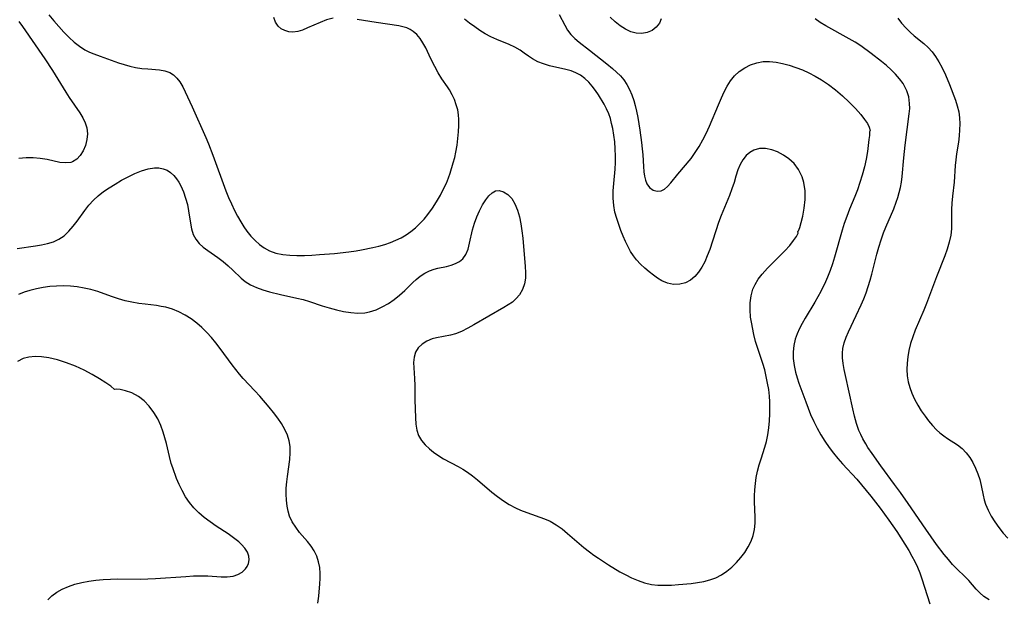
# Model space of a CAD drawing. Extents: x 1581100 to 1589302, y 2846625 to 2854827.
# Drawn here: x 1583032 to 1583282, y 2849327 to 2849474 of the extents above; entities that cross this region are included whole.
import ezdxf

# ---------------------------------------------------------------- set-up
doc = ezdxf.new("R2010")
doc.units = 0

msp = doc.modelspace()

# ---------------------------------------------------------------- linework, layer by layer
at = {"layer": 'WIL_049_Contours', "color": 0}
for points in [[(1583031.57, 2849473.81, 166), (1583032.53, 2849472.5, 166), (1583038.23, 2849464.31, 166), (1583040.16, 2849461.36, 166), (1583043.52, 2849455.84, 166), (1583044.38, 2849454.51, 166), (1583047.08, 2849450.61, 166), (1583047.85, 2849449.33, 166), (1583048.47, 2849448.06, 166), (1583048.88, 2849446.77, 166), (1583049.03, 2849445.26, 166), (1583048.89, 2849443.76, 166), (1583048.51, 2849442.3, 166), (1583047.95, 2849440.94, 166), (1583047.22, 2849439.73, 166), (1583046.32, 2849438.75, 166), (1583045.26, 2849438.09, 166), (1583044.85, 2849437.95, 166), (1583043.51, 2849437.82, 166), (1583042.03, 2849437.98, 166), (1583038.78, 2849438.69, 166), (1583037.04, 2849438.98, 166), (1583035.25, 2849439.12, 166), (1583033.44, 2849439.1, 166), (1583031.6, 2849438.96, 166)], [(1583039.23, 2849475.46, 168), (1583040.48, 2849473.97, 168), (1583041.75, 2849472.51, 168), (1583043.05, 2849471.1, 168), (1583044.38, 2849469.76, 168), (1583045.67, 2849468.57, 168), (1583047.01, 2849467.5, 168), (1583048.42, 2849466.6, 168), (1583049.54, 2849466.04, 168), (1583050.71, 2849465.56, 168), (1583052.28, 2849464.96, 168), (1583056.95, 2849463.33, 168), (1583058.4, 2849462.87, 168), (1583059.86, 2849462.46, 168), (1583061.31, 2849462.13, 168), (1583062.87, 2849461.89, 168), (1583064.41, 2849461.73, 168), (1583067.38, 2849461.49, 168), (1583068.74, 2849461.26, 168), (1583069.97, 2849460.83, 168), (1583070.95, 2849460.21, 168), (1583071.8, 2849459.41, 168), (1583072.54, 2849458.45, 168), (1583073.28, 2849457.16, 168), (1583075.67, 2849452.07, 168), (1583079.13, 2849444.28, 168), (1583079.82, 2849442.66, 168), (1583080.96, 2849439.82, 168), (1583084.29, 2849430.77, 168), (1583084.96, 2849429.07, 168), (1583085.67, 2849427.41, 168), (1583086.43, 2849425.77, 168), (1583087.21, 2849424.28, 168), (1583088.04, 2849422.83, 168), (1583088.82, 2849421.61, 168), (1583089.64, 2849420.45, 168), (1583090.63, 2849419.24, 168), (1583091.7, 2849418.12, 168), (1583092.83, 2849417.1, 168), (1583094.05, 2849416.22, 168), (1583095.34, 2849415.51, 168), (1583097.02, 2849414.9, 168), (1583098.74, 2849414.54, 168), (1583100.52, 2849414.36, 168), (1583102.36, 2849414.3, 168), (1583104.24, 2849414.32, 168), (1583106.16, 2849414.39, 168), (1583108.1, 2849414.51, 168), (1583111.89, 2849414.82, 168), (1583115.57, 2849415.23, 168), (1583117.39, 2849415.49, 168), (1583118.82, 2849415.73, 168), (1583121.64, 2849416.3, 168), (1583123.18, 2849416.67, 168), (1583124.69, 2849417.1, 168), (1583126.17, 2849417.61, 168), (1583127.53, 2849418.17, 168), (1583128.85, 2849418.82, 168), (1583130.12, 2849419.55, 168), (1583131.33, 2849420.38, 168), (1583132.52, 2849421.35, 168), (1583133.65, 2849422.41, 168), (1583134.71, 2849423.55, 168), (1583135.7, 2849424.75, 168), (1583136.84, 2849426.33, 168), (1583137.89, 2849427.98, 168), (1583138.87, 2849429.67, 168), (1583139.76, 2849431.41, 168), (1583140.37, 2849432.7, 168), (1583140.91, 2849434.02, 168), (1583141.35, 2849435.27, 168), (1583142.14, 2849437.88, 168), (1583142.49, 2849439.23, 168), (1583142.79, 2849440.59, 168), (1583143.1, 2849442.33, 168), (1583143.32, 2849444.06, 168), (1583143.46, 2849445.75, 168), (1583143.54, 2849447.37, 168), (1583143.54, 2849448.91, 168), (1583143.47, 2849450.1, 168), (1583143.25, 2849451.37, 168), (1583142.89, 2849452.65, 168), (1583142.41, 2849453.93, 168), (1583141.82, 2849455.19, 168), (1583141.13, 2849456.41, 168), (1583140.63, 2849457.19, 168), (1583139.21, 2849459.25, 168), (1583138.27, 2849460.76, 168), (1583137.4, 2849462.32, 168), (1583136.4, 2849464.28, 168), (1583135.12, 2849467.09, 168), (1583134.42, 2849468.4, 168), (1583133.68, 2849469.5, 168), (1583132.85, 2849470.47, 168), (1583131.92, 2849471.29, 168), (1583131.14, 2849471.8, 168), (1583130.31, 2849472.19, 168), (1583129.32, 2849472.48, 168), (1583128.28, 2849472.66, 168), (1583122.52, 2849473.54, 168), (1583117.71, 2849474.35, 168)], [(1583111.57, 2849474.64, 168), (1583109.88, 2849474.21, 168), (1583108.24, 2849473.59, 168), (1583105.07, 2849472.15, 168), (1583103.79, 2849471.64, 168), (1583102.55, 2849471.27, 168), (1583101.34, 2849471.11, 168), (1583100.27, 2849471.19, 168), (1583099.27, 2849471.48, 168), (1583098.36, 2849471.96, 168), (1583097.59, 2849472.61, 168), (1583096.88, 2849473.62, 168), (1583096.45, 2849474.8, 168)], [(1583229.84, 2849420.37, 166), (1583229.98, 2849420.59, 166), (1583230.29, 2849421.39, 166), (1583230.68, 2849422.66, 166), (1583231.09, 2849424.3, 166), (1583231.45, 2849426.3, 166), (1583231.66, 2849428.49, 166), (1583231.66, 2849430.72, 166), (1583231.35, 2849432.89, 166), (1583230.93, 2849434.3, 166), (1583230.01, 2849436.18, 166), (1583228.84, 2849437.7, 166), (1583227.53, 2849438.85, 166), (1583226.12, 2849439.82, 166), (1583224.66, 2849440.62, 166), (1583223.16, 2849441.19, 166), (1583221.57, 2849441.5, 166), (1583220.04, 2849441.48, 166), (1583218.61, 2849441.1, 166), (1583217.59, 2849440.51, 166), (1583216.68, 2849439.7, 166), (1583215.82, 2849438.63, 166), (1583215.1, 2849437.41, 166), (1583214.53, 2849436.07, 166), (1583214.03, 2849434.5, 166), (1583213.57, 2849432.86, 166), (1583213.03, 2849431.24, 166), (1583212.4, 2849429.58, 166), (1583210.33, 2849424.47, 166), (1583209.66, 2849422.72, 166), (1583207.39, 2849415.84, 166), (1583206.76, 2849414.19, 166), (1583206.1, 2849412.7, 166), (1583205.35, 2849411.3, 166), (1583204.52, 2849410.03, 166), (1583203.58, 2849408.93, 166), (1583202.46, 2849407.98, 166), (1583201.21, 2849407.31, 166), (1583199.74, 2849406.96, 166), (1583198.21, 2849406.95, 166), (1583196.68, 2849407.24, 166), (1583195.22, 2849407.83, 166), (1583194.13, 2849408.5, 166), (1583193.06, 2849409.28, 166), (1583191.95, 2849410.16, 166), (1583190.84, 2849411.1, 166), (1583189.76, 2849412.12, 166), (1583188.75, 2849413.22, 166), (1583187.97, 2849414.24, 166), (1583187.26, 2849415.33, 166), (1583186.62, 2849416.46, 166), (1583185.96, 2849417.82, 166), (1583185.36, 2849419.22, 166), (1583184.81, 2849420.63, 166), (1583183.75, 2849423.7, 166), (1583183.28, 2849425.35, 166), (1583182.96, 2849427.01, 166), (1583182.82, 2849428.85, 166), (1583182.85, 2849430.72, 166), (1583182.97, 2849432.6, 166), (1583183.29, 2849436.23, 166), (1583183.39, 2849437.94, 166), (1583183.43, 2849439.57, 166), (1583183.36, 2849441.38, 166), (1583183.2, 2849443.17, 166), (1583182.98, 2849444.9, 166), (1583182.69, 2849446.61, 166), (1583182.43, 2849447.87, 166), (1583182.12, 2849449.11, 166), (1583181.72, 2849450.3, 166), (1583181.16, 2849451.57, 166), (1583180.5, 2849452.8, 166), (1583179.07, 2849455.15, 166), (1583178.31, 2849456.27, 166), (1583177.5, 2849457.35, 166), (1583176.64, 2849458.35, 166), (1583175.62, 2849459.3, 166), (1583174.52, 2849460.12, 166), (1583173.33, 2849460.78, 166), (1583172.09, 2849461.27, 166), (1583170.79, 2849461.63, 166), (1583166.6, 2849462.56, 166), (1583165.11, 2849463, 166), (1583163.65, 2849463.57, 166), (1583162.31, 2849464.28, 166), (1583161.24, 2849465.01, 166), (1583160.2, 2849465.79, 166), (1583159.13, 2849466.53, 166), (1583157.78, 2849467.26, 166), (1583156.33, 2849467.92, 166), (1583153.22, 2849469.2, 166), (1583151.65, 2849469.92, 166), (1583150.27, 2849470.67, 166), (1583148.92, 2849471.5, 166), (1583147.59, 2849472.41, 166), (1583146.28, 2849473.38, 166), (1583145.01, 2849474.4, 166)], [(1583169.05, 2849475.58, 164), (1583170.49, 2849472.86, 164), (1583171.21, 2849471.63, 164), (1583172.04, 2849470.52, 164), (1583173.05, 2849469.52, 164), (1583174.19, 2849468.58, 164), (1583176.76, 2849466.53, 164), (1583181.2, 2849463.07, 164), (1583182.65, 2849461.87, 164), (1583183.68, 2849460.95, 164), (1583184.65, 2849459.98, 164), (1583185.53, 2849458.95, 164), (1583186.31, 2849457.78, 164), (1583186.98, 2849456.52, 164), (1583187.56, 2849455.16, 164), (1583188.06, 2849453.73, 164), (1583188.45, 2849452.4, 164), (1583188.78, 2849451.04, 164), (1583189.1, 2849449.38, 164), (1583189.6, 2849446.14, 164), (1583190.03, 2849443.02, 164), (1583190.2, 2849441.45, 164), (1583190.33, 2849439.9, 164), (1583190.5, 2849436.92, 164), (1583190.61, 2849435.53, 164), (1583190.76, 2849434.43, 164), (1583191.01, 2849433.43, 164), (1583191.37, 2849432.55, 164), (1583192.1, 2849431.59, 164), (1583193.02, 2849430.94, 164), (1583194.04, 2849430.64, 164), (1583195.06, 2849430.74, 164), (1583195.88, 2849431.17, 164), (1583196.68, 2849431.87, 164), (1583197.48, 2849432.75, 164), (1583199.31, 2849435, 164), (1583202.66, 2849439, 164), (1583203.72, 2849440.47, 164), (1583204.71, 2849442.04, 164), (1583205.63, 2849443.67, 164), (1583206.49, 2849445.35, 164), (1583207.32, 2849447.15, 164), (1583209.59, 2849452.64, 164), (1583210.36, 2849454.42, 164), (1583211.07, 2849455.94, 164), (1583211.84, 2849457.39, 164), (1583212.7, 2849458.74, 164), (1583213.67, 2849459.95, 164), (1583214.91, 2849461.08, 164), (1583216.29, 2849462.01, 164), (1583217.78, 2849462.74, 164), (1583219.36, 2849463.28, 164), (1583221, 2849463.59, 164), (1583222.6, 2849463.63, 164), (1583224.26, 2849463.47, 164), (1583225.93, 2849463.14, 164), (1583227.61, 2849462.68, 164), (1583229.3, 2849462.12, 164), (1583230.97, 2849461.47, 164), (1583232.62, 2849460.73, 164), (1583234.25, 2849459.91, 164), (1583235.86, 2849458.98, 164), (1583237.57, 2849457.82, 164), (1583239.36, 2849456.44, 164), (1583241.15, 2849454.91, 164), (1583242.88, 2849453.31, 164), (1583244.47, 2849451.69, 164), (1583245.86, 2849450.12, 164), (1583246.8, 2849448.91, 164), (1583247.51, 2849447.82, 164), (1583247.96, 2849446.89, 164), (1583248.17, 2849446.07, 164), (1583248.05, 2849445.74, 164)], [(1583195.01, 2849474.47, 162), (1583194.58, 2849473.35, 162), (1583193.78, 2849472.33, 162), (1583192.71, 2849471.55, 162), (1583191.46, 2849471.02, 162), (1583190.09, 2849470.75, 162), (1583188.68, 2849470.8, 162), (1583187.3, 2849471.18, 162), (1583185.94, 2849471.85, 162), (1583184.61, 2849472.72, 162), (1583183.32, 2849473.76, 162), (1583182.09, 2849474.94, 162)], [(1583278.47, 2849326.71, 162), (1583277.17, 2849327.56, 162), (1583276.15, 2849328.46, 162), (1583275.21, 2849329.47, 162), (1583273.33, 2849331.6, 162), (1583272.36, 2849332.58, 162), (1583270.3, 2849334.57, 162), (1583269.2, 2849335.73, 162), (1583268.13, 2849336.96, 162), (1583267.08, 2849338.26, 162), (1583265.13, 2849340.83, 162), (1583262.41, 2849344.66, 162), (1583257.9, 2849351.23, 162), (1583255.93, 2849354.02, 162), (1583254.44, 2849356.08, 162), (1583250.96, 2849360.77, 162), (1583248.71, 2849363.9, 162), (1583247.64, 2849365.49, 162), (1583247.08, 2849366.39, 162), (1583246.33, 2849367.7, 162), (1583245.82, 2849368.73, 162), (1583245.36, 2849369.78, 162), (1583244.73, 2849371.57, 162), (1583244.21, 2849373.41, 162), (1583243.76, 2849375.28, 162), (1583241.91, 2849383.75, 162), (1583241.61, 2849385.29, 162), (1583241.37, 2849386.8, 162), (1583241.21, 2849388.28, 162), (1583241.17, 2849389.49, 162), (1583241.26, 2849390.67, 162), (1583241.57, 2849392.12, 162), (1583242.07, 2849393.55, 162), (1583242.66, 2849394.91, 162), (1583244.68, 2849399, 162), (1583245.95, 2849401.74, 162), (1583246.58, 2849403.27, 162), (1583247.16, 2849404.82, 162), (1583247.69, 2849406.4, 162), (1583248.17, 2849407.98, 162), (1583248.61, 2849409.58, 162), (1583249.89, 2849414.63, 162), (1583250.41, 2849416.45, 162), (1583250.98, 2849418.26, 162), (1583251.62, 2849420.05, 162), (1583252.2, 2849421.5, 162), (1583254.2, 2849426.2, 162), (1583254.83, 2849427.84, 162), (1583255.25, 2849429.07, 162), (1583255.62, 2849430.31, 162), (1583255.92, 2849431.56, 162), (1583256.15, 2849432.98, 162), (1583256.32, 2849434.41, 162), (1583256.77, 2849439.09, 162), (1583257.12, 2849442.35, 162), (1583258.16, 2849450.3, 162), (1583258.27, 2849451.65, 162), (1583258.26, 2849452.98, 162), (1583258.02, 2849454.61, 162), (1583257.53, 2849456.18, 162), (1583257.29, 2849456.72, 162), (1583256.57, 2849458.01, 162), (1583255.69, 2849459.23, 162), (1583254.68, 2849460.4, 162), (1583253.56, 2849461.51, 162), (1583252.36, 2849462.57, 162), (1583251.11, 2849463.61, 162), (1583248.5, 2849465.63, 162), (1583245.8, 2849467.61, 162), (1583244.4, 2849468.54, 162), (1583242.91, 2849469.43, 162), (1583236.89, 2849472.71, 162), (1583235.49, 2849473.57, 162), (1583234.19, 2849474.5, 162)], [(1583255.22, 2849474.62, 160), (1583256.15, 2849473.4, 160), (1583257.33, 2849472.1, 160), (1583258.36, 2849471.1, 160), (1583259.44, 2849470.16, 160), (1583261.83, 2849468.22, 160), (1583262.96, 2849467.19, 160), (1583263.95, 2849466.08, 160), (1583264.85, 2849464.86, 160), (1583265.67, 2849463.56, 160), (1583266.42, 2849462.2, 160), (1583267.39, 2849460.22, 160), (1583268.4, 2849457.79, 160), (1583269.9, 2849453.81, 160), (1583270.38, 2849452.33, 160), (1583270.75, 2849450.84, 160), (1583270.96, 2849449.34, 160), (1583271.02, 2849447.81, 160), (1583270.98, 2849446.26, 160), (1583270.86, 2849444.7, 160), (1583270.67, 2849443.15, 160), (1583270.2, 2849440.12, 160), (1583269.99, 2849438.61, 160), (1583269.86, 2849437.2, 160), (1583269.57, 2849432.98, 160), (1583269.14, 2849429.38, 160), (1583268.97, 2849427.59, 160), (1583268.92, 2849425.97, 160), (1583268.92, 2849422.72, 160), (1583268.87, 2849421.1, 160), (1583268.7, 2849419.49, 160), (1583268.34, 2849417.71, 160), (1583267.82, 2849415.94, 160), (1583267.2, 2849414.18, 160), (1583265.12, 2849408.88, 160), (1583262.55, 2849402.05, 160), (1583261.87, 2849400.38, 160), (1583259.69, 2849395.32, 160), (1583259.04, 2849393.62, 160), (1583258.48, 2849391.9, 160), (1583258.04, 2849390.17, 160), (1583257.76, 2849388.54, 160), (1583257.6, 2849386.91, 160), (1583257.56, 2849385.29, 160), (1583257.66, 2849383.67, 160), (1583257.9, 2849382.16, 160), (1583258.28, 2849380.68, 160), (1583258.78, 2849379.24, 160), (1583259.48, 2849377.71, 160), (1583260.31, 2849376.24, 160), (1583261.21, 2849374.81, 160), (1583262.17, 2849373.42, 160), (1583263.09, 2849372.2, 160), (1583264.05, 2849371.03, 160), (1583265.08, 2849369.95, 160), (1583265.98, 2849369.15, 160), (1583266.92, 2849368.43, 160), (1583267.89, 2849367.75, 160), (1583270.44, 2849366.11, 160), (1583271.61, 2849365.2, 160), (1583272.64, 2849364.13, 160), (1583273.54, 2849362.92, 160), (1583274.34, 2849361.61, 160), (1583275.03, 2849360.23, 160), (1583275.62, 2849358.79, 160), (1583276.11, 2849357.32, 160), (1583276.49, 2849355.83, 160), (1583276.97, 2849353.31, 160), (1583277.24, 2849352.19, 160), (1583277.59, 2849351.08, 160), (1583278.22, 2849349.53, 160), (1583279.01, 2849348.01, 160), (1583279.92, 2849346.52, 160), (1583280.93, 2849345.08, 160), (1583282.05, 2849343.69, 160), (1583283.26, 2849342.37, 160)], [(1583248.05, 2849445.74, 164), (1583248.01, 2849444.81, 164), (1583247.91, 2849443.77, 164), (1583247.5, 2849440.72, 164), (1583247.16, 2849438.83, 164), (1583246.74, 2849436.81, 164), (1583246.21, 2849434.75, 164), (1583245.62, 2849432.85, 164), (1583244.97, 2849431.03, 164), (1583244.29, 2849429.32, 164), (1583242.92, 2849426.06, 164), (1583242.24, 2849424.24, 164), (1583241.61, 2849422.39, 164), (1583241.09, 2849420.7, 164), (1583239.12, 2849413.84, 164), (1583238.59, 2849412.14, 164), (1583238.02, 2849410.46, 164), (1583237.37, 2849408.8, 164), (1583236.84, 2849407.57, 164), (1583235.64, 2849405.17, 164), (1583234.1, 2849402.42, 164), (1583231.65, 2849398.34, 164), (1583230.87, 2849396.98, 164), (1583230.19, 2849395.69, 164), (1583229.6, 2849394.38, 164), (1583229.13, 2849393.05, 164), (1583228.75, 2849391.43, 164), (1583228.59, 2849389.77, 164), (1583228.62, 2849388.06, 164), (1583228.84, 2849386.34, 164), (1583229.21, 2849384.62, 164), (1583229.63, 2849383.21, 164), (1583230.1, 2849381.8, 164), (1583231.81, 2849377.07, 164), (1583232.41, 2849375.43, 164), (1583233.05, 2849373.81, 164), (1583233.84, 2849372.08, 164), (1583234.72, 2849370.38, 164), (1583235.66, 2849368.71, 164), (1583236.68, 2849367.08, 164), (1583237.76, 2849365.49, 164), (1583238.87, 2849364.02, 164), (1583240, 2849362.65, 164), (1583241.18, 2849361.32, 164), (1583244.8, 2849357.37, 164), (1583246.02, 2849355.98, 164), (1583248.42, 2849353.06, 164), (1583250.77, 2849350.01, 164), (1583252.95, 2849347, 164), (1583254.96, 2849344.07, 164), (1583256.02, 2849342.47, 164), (1583258.03, 2849339.25, 164), (1583258.83, 2849337.86, 164), (1583259.58, 2849336.46, 164), (1583260.26, 2849335.05, 164), (1583260.85, 2849333.61, 164), (1583261.39, 2849332.02, 164), (1583263.42, 2849325.69, 164)], [(1583031.17, 2849416.09, 166), (1583035.84, 2849416.79, 166), (1583037.35, 2849417.04, 166), (1583038.91, 2849417.37, 166), (1583040.38, 2849417.8, 166), (1583041.75, 2849418.41, 166), (1583043.08, 2849419.33, 166), (1583044.29, 2849420.46, 166), (1583045.41, 2849421.75, 166), (1583046.4, 2849423.05, 166), (1583048.37, 2849425.75, 166), (1583049.42, 2849427.08, 166), (1583050.55, 2849428.34, 166), (1583051.81, 2849429.49, 166), (1583053.17, 2849430.55, 166), (1583054.6, 2849431.54, 166), (1583056.08, 2849432.47, 166), (1583057.74, 2849433.44, 166), (1583059.43, 2849434.33, 166), (1583061.12, 2849435.13, 166), (1583062.8, 2849435.81, 166), (1583064.47, 2849436.31, 166), (1583066.09, 2849436.57, 166), (1583067.23, 2849436.56, 166), (1583068.32, 2849436.37, 166), (1583069.32, 2849435.99, 166), (1583070.21, 2849435.4, 166), (1583071.02, 2849434.64, 166), (1583071.74, 2849433.75, 166), (1583072.29, 2849432.9, 166), (1583072.79, 2849431.99, 166), (1583073.47, 2849430.48, 166), (1583074.03, 2849428.88, 166), (1583074.47, 2849427.22, 166), (1583074.77, 2849425.64, 166), (1583075.26, 2849422.51, 166), (1583075.56, 2849421.04, 166), (1583075.98, 2849419.66, 166), (1583076.59, 2849418.43, 166), (1583077.46, 2849417.35, 166), (1583078.52, 2849416.4, 166), (1583079.72, 2849415.52, 166), (1583082.26, 2849413.75, 166), (1583083.56, 2849412.73, 166), (1583084.82, 2849411.65, 166), (1583086.03, 2849410.53, 166), (1583088.15, 2849408.51, 166), (1583089.15, 2849407.69, 166), (1583090.52, 2849406.85, 166), (1583092.04, 2849406.16, 166), (1583093.68, 2849405.58, 166), (1583095.4, 2849405.07, 166), (1583098.13, 2849404.39, 166), (1583102.33, 2849403.47, 166), (1583103.94, 2849403.08, 166), (1583105.55, 2849402.59, 166), (1583108.76, 2849401.52, 166), (1583110.58, 2849400.96, 166), (1583112.4, 2849400.46, 166), (1583114.22, 2849400.05, 166), (1583116.04, 2849399.76, 166), (1583117.83, 2849399.63, 166), (1583119.59, 2849399.72, 166), (1583120.85, 2849399.95, 166), (1583122.49, 2849400.49, 166), (1583124.08, 2849401.23, 166), (1583125.61, 2849402.11, 166), (1583127.07, 2849403.12, 166), (1583128.46, 2849404.22, 166), (1583129.8, 2849405.43, 166), (1583131.85, 2849407.46, 166), (1583132.66, 2849408.22, 166), (1583133.72, 2849409.06, 166), (1583134.86, 2849409.78, 166), (1583136.04, 2849410.37, 166), (1583137.26, 2849410.82, 166), (1583138.19, 2849411.06, 166), (1583140.37, 2849411.52, 166), (1583141.58, 2849411.83, 166), (1583142.71, 2849412.22, 166), (1583143.73, 2849412.74, 166), (1583144.58, 2849413.44, 166), (1583145.34, 2849414.55, 166), (1583145.88, 2849415.92, 166), (1583146.29, 2849417.45, 166), (1583147.03, 2849420.79, 166), (1583147.5, 2849422.49, 166), (1583148.1, 2849424.12, 166), (1583148.81, 2849425.68, 166), (1583149.6, 2849427.14, 166), (1583150.43, 2849428.45, 166), (1583151.21, 2849429.47, 166), (1583152.01, 2849430.26, 166), (1583152.88, 2849430.72, 166), (1583153.83, 2849430.79, 166), (1583154.93, 2849430.46, 166), (1583156.02, 2849429.77, 166), (1583157, 2849428.75, 166), (1583157.81, 2849427.42, 166), (1583158.46, 2849425.85, 166), (1583158.96, 2849424.12, 166), (1583159.32, 2849422.38, 166), (1583159.59, 2849420.57, 166), (1583159.8, 2849418.73, 166), (1583160.4, 2849411.53, 166), (1583160.51, 2849410, 166), (1583160.5, 2849408.52, 166), (1583160.27, 2849407.08, 166), (1583159.75, 2849405.63, 166), (1583158.96, 2849404.31, 166), (1583158.13, 2849403.33, 166), (1583157.16, 2849402.46, 166), (1583156.12, 2849401.72, 166), (1583155.01, 2849401.03, 166), (1583147.39, 2849396.66, 166), (1583145.8, 2849395.78, 166), (1583144.26, 2849395, 166), (1583142.72, 2849394.37, 166), (1583141.41, 2849394, 166), (1583137.85, 2849393.34, 166), (1583136.79, 2849393.06, 166), (1583135.43, 2849392.51, 166), (1583134.23, 2849391.75, 166), (1583133.24, 2849390.82, 166), (1583132.52, 2849389.7, 166), (1583132.14, 2849388.44, 166), (1583132.02, 2849387.05, 166), (1583132.07, 2849385.75, 166), (1583132.29, 2849382.98, 166), (1583132.34, 2849381.23, 166), (1583132.32, 2849377.61, 166), (1583132.49, 2849372.98, 166), (1583132.6, 2849371.39, 166), (1583132.85, 2849369.89, 166), (1583133.32, 2849368.49, 166), (1583134.03, 2849367.28, 166), (1583134.97, 2849366.16, 166), (1583136.07, 2849365.12, 166), (1583137.11, 2849364.27, 166), (1583138.22, 2849363.48, 166), (1583139.66, 2849362.59, 166), (1583143.39, 2849360.6, 166), (1583144.57, 2849359.94, 166), (1583145.72, 2849359.21, 166), (1583147.03, 2849358.28, 166), (1583148.29, 2849357.27, 166), (1583151.98, 2849354.11, 166), (1583153.41, 2849352.97, 166), (1583154.88, 2849351.9, 166), (1583156.38, 2849350.94, 166), (1583157.93, 2849350.12, 166), (1583159.25, 2849349.55, 166), (1583160.81, 2849348.95, 166), (1583165.37, 2849347.35, 166), (1583166.81, 2849346.71, 166), (1583168.34, 2849345.81, 166), (1583169.8, 2849344.76, 166), (1583171.23, 2849343.59, 166), (1583175.38, 2849340.03, 166), (1583176.8, 2849338.91, 166), (1583177.92, 2849338.09, 166), (1583179.06, 2849337.31, 166), (1583181.64, 2849335.62, 166), (1583184.54, 2849333.86, 166), (1583186.01, 2849333.04, 166), (1583187.5, 2849332.3, 166), (1583189.15, 2849331.6, 166), (1583190.82, 2849331.03, 166), (1583192.53, 2849330.64, 166), (1583194.22, 2849330.46, 166), (1583195.93, 2849330.42, 166), (1583197.67, 2849330.48, 166), (1583199.41, 2849330.59, 166), (1583202.69, 2849330.89, 166), (1583204.31, 2849331.11, 166), (1583205.9, 2849331.41, 166), (1583207.44, 2849331.8, 166), (1583208.92, 2849332.35, 166), (1583210.37, 2849333.09, 166), (1583211.73, 2849334.01, 166), (1583213, 2849335.05, 166), (1583214.19, 2849336.21, 166), (1583215.29, 2849337.46, 166), (1583216.28, 2849338.78, 166), (1583217.16, 2849340.16, 166), (1583217.89, 2849341.6, 166), (1583218.44, 2849343.11, 166), (1583218.77, 2849344.62, 166), (1583218.93, 2849346.18, 166), (1583218.96, 2849347.76, 166), (1583218.79, 2849351.64, 166), (1583218.78, 2849353.17, 166), (1583218.85, 2849354.72, 166), (1583219, 2849356.26, 166), (1583219.24, 2849357.87, 166), (1583219.57, 2849359.46, 166), (1583219.98, 2849361.04, 166), (1583220.44, 2849362.59, 166), (1583221.42, 2849365.51, 166), (1583221.85, 2849366.98, 166), (1583222.2, 2849368.7, 166), (1583222.44, 2849370.45, 166), (1583222.59, 2849372.23, 166), (1583222.66, 2849374.03, 166), (1583222.67, 2849375.69, 166), (1583222.65, 2849377.09, 166), (1583222.57, 2849378.49, 166), (1583222.39, 2849380.18, 166), (1583222.13, 2849381.85, 166), (1583221.79, 2849383.52, 166), (1583221.39, 2849385.18, 166), (1583220.92, 2849386.82, 166), (1583219.07, 2849392.45, 166), (1583218.61, 2849394.23, 166), (1583217.99, 2849397.33, 166), (1583217.8, 2849398.64, 166), (1583217.67, 2849400.46, 166), (1583217.7, 2849402.26, 166), (1583217.93, 2849404.02, 166), (1583218.38, 2849405.71, 166), (1583218.94, 2849406.94, 166), (1583219.74, 2849408.23, 166), (1583220.74, 2849409.55, 166), (1583222.11, 2849411.09, 166), (1583226.5, 2849415.49, 166), (1583227.74, 2849416.84, 166), (1583228.73, 2849418.08, 166), (1583229.43, 2849419.12, 166), (1583229.85, 2849419.97, 166), (1583229.84, 2849420.37, 166)], [(1583107.7, 2849325.83, 164), (1583107.9, 2849327.67, 164), (1583108.15, 2849330.82, 164), (1583108.23, 2849332.12, 164), (1583108.25, 2849333.41, 164), (1583108.14, 2849334.91, 164), (1583107.87, 2849336.38, 164), (1583107.4, 2849337.84, 164), (1583106.74, 2849339.21, 164), (1583105.95, 2849340.39, 164), (1583105.04, 2849341.51, 164), (1583103.03, 2849343.88, 164), (1583102.03, 2849345.19, 164), (1583101.16, 2849346.57, 164), (1583100.47, 2849348.02, 164), (1583100.09, 2849349.25, 164), (1583099.84, 2849350.54, 164), (1583099.68, 2849352.04, 164), (1583099.62, 2849353.58, 164), (1583099.65, 2849355.15, 164), (1583099.76, 2849356.72, 164), (1583099.91, 2849358.08, 164), (1583100.51, 2849362.44, 164), (1583100.65, 2849364.09, 164), (1583100.62, 2849365.7, 164), (1583100.4, 2849367.15, 164), (1583099.97, 2849368.56, 164), (1583099.29, 2849370.07, 164), (1583098.44, 2849371.52, 164), (1583097.46, 2849372.94, 164), (1583096.4, 2849374.34, 164), (1583095.28, 2849375.71, 164), (1583092.89, 2849378.51, 164), (1583091.62, 2849379.91, 164), (1583088.69, 2849382.97, 164), (1583087.71, 2849384.1, 164), (1583085.86, 2849386.48, 164), (1583082.82, 2849390.61, 164), (1583081.72, 2849392.04, 164), (1583080.58, 2849393.41, 164), (1583079.4, 2849394.73, 164), (1583078.16, 2849395.97, 164), (1583076.85, 2849397.12, 164), (1583075.41, 2849398.19, 164), (1583073.89, 2849399.13, 164), (1583072.32, 2849399.95, 164), (1583070.69, 2849400.62, 164), (1583069.02, 2849401.12, 164), (1583067.81, 2849401.36, 164), (1583066.58, 2849401.54, 164), (1583063.72, 2849401.87, 164), (1583062.1, 2849402.1, 164), (1583060.38, 2849402.41, 164), (1583058.67, 2849402.8, 164), (1583056.98, 2849403.28, 164), (1583055.2, 2849403.88, 164), (1583051.68, 2849405.14, 164), (1583049.9, 2849405.66, 164), (1583048.19, 2849406.02, 164), (1583046.46, 2849406.28, 164), (1583044.7, 2849406.46, 164), (1583042.93, 2849406.54, 164), (1583041.19, 2849406.51, 164), (1583039.47, 2849406.38, 164), (1583037.75, 2849406.16, 164), (1583036.05, 2849405.84, 164), (1583034.37, 2849405.42, 164), (1583032.92, 2849404.94, 164), (1583031.5, 2849404.37, 164)], [(1583055.97, 2849380.23, 162), (1583054.97, 2849381.05, 162), (1583053.72, 2849381.94, 162), (1583052.14, 2849382.95, 162), (1583050.26, 2849384.03, 162), (1583048.19, 2849385.11, 162), (1583045.98, 2849386.14, 162), (1583043.74, 2849387.03, 162), (1583041.4, 2849387.78, 162), (1583039.25, 2849388.29, 162), (1583037.38, 2849388.53, 162), (1583035.73, 2849388.59, 162), (1583034.15, 2849388.47, 162), (1583032.67, 2849388.1, 162), (1583031.23, 2849387.36, 162)], [(1583038.94, 2849326.7, 162), (1583040.02, 2849327.76, 162), (1583041.23, 2849328.69, 162), (1583042.62, 2849329.47, 162), (1583044.19, 2849330.14, 162), (1583045.86, 2849330.67, 162), (1583047.59, 2849331.1, 162), (1583049.37, 2849331.44, 162), (1583051.18, 2849331.7, 162), (1583053.03, 2849331.89, 162), (1583054.88, 2849332, 162), (1583056.77, 2849332.03, 162), (1583062.46, 2849331.99, 162), (1583064.4, 2849332.05, 162), (1583066.35, 2849332.15, 162), (1583074.1, 2849332.69, 162), (1583076.01, 2849332.79, 162), (1583077.89, 2849332.83, 162), (1583079.72, 2849332.8, 162), (1583083.08, 2849332.6, 162), (1583084.64, 2849332.59, 162), (1583086.09, 2849332.76, 162), (1583087.34, 2849333.17, 162), (1583088.41, 2849333.79, 162), (1583089.27, 2849334.6, 162), (1583089.7, 2849335.23, 162), (1583090, 2849335.92, 162), (1583090.2, 2849336.85, 162), (1583090.15, 2849337.79, 162), (1583089.78, 2849338.82, 162), (1583089.13, 2849339.82, 162), (1583088.25, 2849340.79, 162), (1583087.55, 2849341.43, 162), (1583086.24, 2849342.46, 162), (1583084.81, 2849343.46, 162), (1583081.77, 2849345.48, 162), (1583080.24, 2849346.52, 162), (1583078.76, 2849347.63, 162), (1583077.37, 2849348.83, 162), (1583076.13, 2849350.11, 162), (1583075.01, 2849351.49, 162), (1583074, 2849352.95, 162), (1583073.12, 2849354.48, 162), (1583072.38, 2849356.01, 162), (1583071.74, 2849357.57, 162), (1583070.75, 2849360.28, 162), (1583070.39, 2849361.41, 162), (1583069.93, 2849363.19, 162), (1583069.16, 2849366.47, 162), (1583068.77, 2849367.93, 162), (1583068.33, 2849369.39, 162), (1583067.73, 2849371.03, 162), (1583066.92, 2849372.73, 162), (1583065.93, 2849374.4, 162), (1583064.77, 2849375.96, 162), (1583063.46, 2849377.32, 162), (1583062.02, 2849378.43, 162), (1583060.34, 2849379.32, 162), (1583058.73, 2849379.88, 162), (1583057.36, 2849380.18, 162), (1583056.39, 2849380.28, 162), (1583055.97, 2849380.23, 162)]]:
    msp.add_polyline3d(points, dxfattribs=at)

doc.saveas('drawing.dxf')
